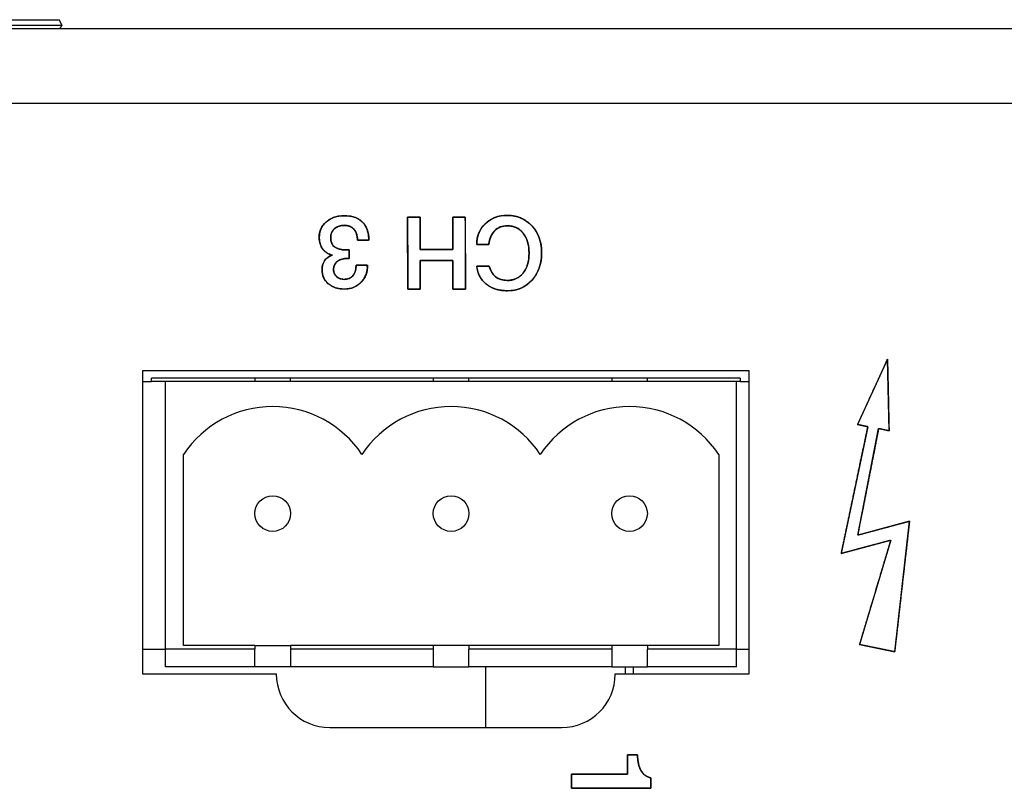
# Model space of a CAD drawing. Units: millimetres. Extents: x 5 to 1169, y 20 to 821.
# Drawn here: x 298 to 326, y 152 to 174 of the extents above; entities that cross this region are included whole.
import ezdxf

# ---------------------------------------------------------------- set-up
doc = ezdxf.new("R2010")
doc.units = ezdxf.units.MM
for name, color, linetype in [('00-3487-0102_XAS', 7, 'Continuous'), ('BASE_3C_VERDA_EN', 7, 'Continuous'), ('BASE_CIRCUIT_POT', 7, 'Continuous'), ('CARGOL_DIN965_M3', 7, 'Continuous'), ('Default', 7, 'Continuous'), ('Seri', 7, 'Continuous')]:
    doc.layers.add(name, color=color, linetype=linetype)

# ---------------------------------------------------------------- blocks, each defined once
blk = doc.blocks.new('SE3')
at = {"layer": '00-3487-0102_XAS', "color": 7, "linetype": 'Continuous'}
for p, q in [((129.942, 173.326), (560.342, 173.326)), ((318.44, 163.727), (301.44, 163.727)), ((301.44, 163.727), (301.44, 155.227)), ((318.44, 155.227), (318.44, 163.727)), ((301.44, 155.227), (305.19, 155.227)), ((314.69, 155.227), (318.44, 155.227)), ((306.69, 153.727), (313.19, 153.727))]:
    blk.add_line(p, q, dxfattribs=at)
at = {"layer": '00-3487-0102_XAS', "color": 7}
blk.add_line((560.342, 171.226), (129.942, 171.226), dxfattribs=at)
at = {"layer": '00-3487-0102_XAS', "color": 7, "linetype": 'Continuous'}
for centre, start, end in [((306.69, 155.227), 180, 270), ((313.19, 155.227), 270, 0)]:
    blk.add_arc(centre, 1.5, start, end, dxfattribs=at)
at = {"layer": 'BASE_3C_VERDA_EN', "color": 7, "linetype": 'Continuous'}
for p, q in [((302.09, 155.926), (302.09, 163.426)), ((318.09, 163.426), (302.09, 163.426)), ((304.59, 163.526), (304.59, 163.426)), ((305.59, 163.426), (305.59, 163.526)), ((309.59, 163.526), (309.59, 163.426)), ((310.59, 163.426), (310.59, 163.526)), ((314.59, 163.526), (314.59, 163.426)), ((315.59, 163.426), (315.59, 163.526)), ((318.09, 155.926), (318.09, 163.426)), ((302.59, 156.026), (302.59, 161.384)), ((317.59, 161.384), (317.59, 156.026)), ((302.09, 155.426), (302.09, 155.926)), ((304.59, 155.926), (302.09, 155.926)), ((304.59, 156.026), (302.59, 156.026)), ((304.59, 156.026), (305.59, 156.026)), ((304.59, 156.026), (304.59, 155.926)), ((304.59, 155.426), (304.59, 155.926)), ((305.59, 156.026), (305.59, 155.926)), ((309.59, 156.026), (305.59, 156.026)), ((305.59, 155.926), (305.59, 155.426)), ((309.59, 155.926), (305.59, 155.926)), ((309.59, 156.026), (309.59, 155.926)), ((310.59, 156.026), (309.59, 156.026)), ((309.59, 155.926), (309.59, 155.426)), ((314.59, 156.026), (310.59, 156.026)), ((310.59, 156.026), (310.59, 155.926)), ((314.59, 155.926), (310.59, 155.926)), ((310.59, 155.426), (310.59, 155.926)), ((315.59, 156.026), (314.59, 156.026)), ((314.59, 156.026), (314.59, 155.926)), ((314.59, 155.926), (314.59, 155.426)), ((317.59, 156.026), (315.59, 156.026)), ((315.59, 156.026), (315.59, 155.926)), ((318.09, 155.926), (315.59, 155.926)), ((315.59, 155.426), (315.59, 155.926)), ((318.09, 155.426), (318.09, 155.926)), ((304.59, 155.426), (302.09, 155.426)), ((305.59, 155.426), (304.59, 155.426)), ((309.59, 155.426), (305.59, 155.426)), ((309.59, 155.426), (310.59, 155.426)), ((314.59, 155.426), (310.59, 155.426)), ((314.59, 155.426), (315.59, 155.426)), ((318.09, 155.426), (315.59, 155.426))]:
    blk.add_line(p, q, dxfattribs=at)
for centre in [(305.09, 159.726), (310.09, 159.726), (315.09, 159.726)]:
    blk.add_circle(centre, 0.5, dxfattribs=at)
for centre in [(305.09, 159.726), (310.09, 159.726), (315.09, 159.726)]:
    blk.add_arc(centre, 3, 33.5573, 146.4427, dxfattribs=at)
at = {"layer": 'BASE_CIRCUIT_POT', "color": 7, "linetype": 'Continuous'}
for p, q in [((301.44, 163.426), (301.69, 163.426)), ((318.19, 163.526), (301.69, 163.526)), ((301.69, 163.426), (301.69, 163.526)), ((302.09, 163.426), (301.69, 163.426)), ((318.19, 163.426), (318.09, 163.426)), ((318.19, 163.526), (318.19, 163.426)), ((318.19, 163.426), (318.44, 163.426)), ((301.44, 155.926), (302.09, 155.926)), ((318.09, 155.926), (318.44, 155.926)), ((311.066, 153.727), (311.066, 155.426)), ((314.982, 155.227), (314.982, 155.426)), ((315.19, 155.426), (315.19, 155.227))]:
    blk.add_line(p, q, dxfattribs=at)
at = {"layer": 'CARGOL_DIN965_M3', "color": 7, "linetype": 'Continuous'}
for p, q in [((294.018, 173.575), (299.106, 173.575)), ((299.185, 173.413), (299.106, 173.575)), ((299.185, 173.413), (293.94, 173.413)), ((299.116, 173.326), (299.185, 173.413))]:
    blk.add_line(p, q, dxfattribs=at)

msp = doc.modelspace()

# ---------------------------------------------------------------- linework, layer by layer
at = {"layer": 'Seri', "color": 7, "linetype": 'Continuous'}
for points, degree, knots in [([(307.751, 166.694), (307.751, 166.498), (307.69, 166.337), (307.567, 166.211), (307.445, 166.085), (307.288, 166.022), (307.096, 166.022), (306.914, 166.022), (306.764, 166.072), (306.647, 166.172), (306.531, 166.272), (306.472, 166.4), (306.472, 166.559), (306.472, 166.66), (306.495, 166.745), (306.54, 166.813), (306.591, 166.888), (306.665, 166.942), (306.763, 166.976), (306.658, 166.993), (306.57, 167.046), (306.499, 167.134), (306.429, 167.223), (306.393, 167.336), (306.393, 167.473), (306.393, 167.65), (306.459, 167.795), (306.591, 167.908), (306.723, 168.02), (306.89, 168.077), (307.093, 168.077), (307.306, 168.077), (307.471, 168.023), (307.59, 167.916), (307.722, 167.797), (307.788, 167.622), (307.788, 167.388)], 3, [0, 0, 0, 0, 0.0833333, 0.0833333, 0.0833333, 0.1666667, 0.1666667, 0.1666667, 0.25, 0.25, 0.25, 0.3333333, 0.3333333, 0.3333333, 0.4166667, 0.4166667, 0.4166667, 0.5, 0.5, 0.5, 0.5833333, 0.5833333, 0.5833333, 0.6666667, 0.6666667, 0.6666667, 0.75, 0.75, 0.75, 0.8333333, 0.8333333, 0.8333333, 0.9166667, 0.9166667, 0.9166667, 1, 1, 1, 1]), ([(307.429, 166.694), (307.495, 166.694), (307.628, 166.694), (307.736, 166.694), (307.746, 166.603), (307.714, 166.451), (307.65, 166.317), (307.556, 166.2), (307.439, 166.11), (307.305, 166.051), (307.153, 166.024), (306.996, 166.028), (306.856, 166.057), (306.733, 166.111), (306.627, 166.19), (306.546, 166.287), (306.495, 166.399), (306.473, 166.526), (306.476, 166.623), (306.49, 166.701), (306.516, 166.77), (306.554, 166.832), (306.608, 166.889), (306.674, 166.936), (306.752, 166.972), (306.687, 166.996), (306.608, 167.035), (306.537, 167.092), (306.475, 167.167), (306.43, 167.255), (306.403, 167.356), (306.393, 167.469), (306.409, 167.614), (306.458, 167.744), (306.54, 167.858), (306.653, 167.955), (306.786, 168.024), (306.937, 168.064), (307.106, 168.077), (307.277, 168.061), (307.425, 168.019), (307.549, 167.949), (307.655, 167.846), (307.732, 167.711), (307.776, 167.546), (307.785, 167.388), (307.701, 167.388), (307.565, 167.388), (307.472, 167.388), (307.461, 167.47), (307.441, 167.57), (307.404, 167.652), (307.351, 167.718), (307.284, 167.766), (307.205, 167.796), (307.113, 167.808), (307.019, 167.803), (306.934, 167.782), (306.861, 167.745), (306.799, 167.693), (306.753, 167.629), (306.725, 167.555), (306.715, 167.471), (306.723, 167.373), (306.75, 167.291), (306.795, 167.227), (306.858, 167.18), (306.936, 167.146), (307.029, 167.126), (307.133, 167.12), (307.154, 167.12), (307.195, 167.12), (307.228, 167.12), (307.232, 167.102), (307.232, 167.015), (307.232, 166.918), (307.231, 166.88), (307.217, 166.88), (307.193, 166.88), (307.176, 166.88), (307.113, 166.877), (307.032, 166.863), (306.96, 166.836), (306.897, 166.795), (306.843, 166.737), (306.809, 166.668), (306.795, 166.588), (306.799, 166.517), (306.817, 166.457), (306.851, 166.403), (306.898, 166.356), (306.954, 166.32), (307.016, 166.299), (307.086, 166.291), (307.172, 166.298), (307.248, 166.324), (307.312, 166.368), (307.363, 166.43), (307.4, 166.506), (307.422, 166.594), (307.429, 166.694)], 1, [0, 0, 0.006706, 0.020396, 0.031426, 0.040828, 0.056722, 0.071922, 0.087267, 0.102415, 0.117452, 0.133274, 0.149359, 0.163964, 0.177733, 0.191292, 0.204225, 0.21683, 0.229991, 0.239967, 0.248051, 0.255603, 0.263132, 0.27116, 0.279409, 0.288176, 0.295176, 0.30428, 0.313621, 0.323536, 0.333686, 0.34436, 0.355969, 0.370918, 0.385158, 0.399545, 0.414762, 0.430115, 0.446134, 0.46354, 0.481171, 0.496914, 0.511476, 0.526584, 0.542569, 0.560015, 0.576231, 0.58483, 0.598749, 0.608345, 0.616825, 0.627194, 0.63646, 0.645147, 0.65359, 0.662272, 0.671729, 0.681438, 0.690313, 0.698729, 0.707064, 0.715106, 0.723208, 0.731897, 0.741943, 0.750732, 0.758768, 0.766847, 0.775567, 0.785311, 0.795964, 0.798144, 0.802366, 0.805669, 0.8076, 0.816526, 0.826444, 0.830284, 0.831729, 0.834165, 0.835902, 0.842387, 0.850863, 0.858693, 0.86644, 0.874518, 0.882391, 0.890745, 0.897988, 0.904473, 0.91097, 0.917811, 0.924564, 0.931352, 0.938522, 0.947389, 0.955615, 0.963567, 0.971819, 0.980426, 0.989707, 1, 1]), ([(310.807, 167.27), (310.807, 167.507), (310.888, 167.702), (311.049, 167.855), (311.209, 168.009), (311.414, 168.085), (311.662, 168.085), (311.945, 168.085), (312.176, 167.987), (312.357, 167.792), (312.537, 167.596), (312.628, 167.345), (312.628, 167.038), (312.628, 166.728), (312.538, 166.473), (312.359, 166.273), (312.181, 166.074), (311.951, 165.974), (311.671, 165.974), (311.432, 165.974), (311.234, 166.036), (311.077, 166.159), (310.92, 166.282), (310.83, 166.45), (310.807, 166.663)], 3, [0, 0, 0, 0, 0.125, 0.125, 0.125, 0.25, 0.25, 0.25, 0.375, 0.375, 0.375, 0.5, 0.5, 0.5, 0.625, 0.625, 0.625, 0.75, 0.75, 0.75, 0.875, 0.875, 0.875, 1, 1, 1, 1]), ([(312.275, 167.03), (312.27, 167.144), (312.256, 167.25), (312.232, 167.348), (312.198, 167.439), (312.156, 167.521), (312.103, 167.596), (312.043, 167.66), (311.976, 167.711), (311.903, 167.751), (311.823, 167.779), (311.736, 167.794), (311.648, 167.797), (311.577, 167.791), (311.511, 167.777), (311.45, 167.755), (311.393, 167.724), (311.341, 167.686), (311.293, 167.639), (311.252, 167.586), (311.218, 167.527), (311.19, 167.462), (311.168, 167.39), (311.154, 167.313), (311.143, 167.27), (311.095, 167.27), (311.019, 167.27), (310.932, 167.27), (310.857, 167.27), (310.812, 167.27), (310.81, 167.34), (310.825, 167.453), (310.854, 167.558), (310.897, 167.657), (310.954, 167.748), (311.025, 167.832), (311.108, 167.907), (311.2, 167.969), (311.298, 168.018), (311.405, 168.054), (311.519, 168.076), (311.64, 168.085), (311.778, 168.08), (311.91, 168.057), (312.034, 168.018), (312.148, 167.961), (312.254, 167.888), (312.351, 167.798), (312.436, 167.694), (312.506, 167.58), (312.56, 167.457), (312.598, 167.324), (312.621, 167.181), (312.628, 167.029), (312.619, 166.876), (312.595, 166.733), (312.555, 166.599), (312.5, 166.475), (312.429, 166.36), (312.343, 166.256), (312.246, 166.166), (312.14, 166.093), (312.026, 166.038), (311.902, 165.999), (311.77, 165.979), (311.635, 165.975), (311.519, 165.983), (311.41, 166.002), (311.308, 166.032), (311.213, 166.073), (311.125, 166.124), (311.045, 166.186), (310.975, 166.256), (310.918, 166.333), (310.871, 166.419), (310.837, 166.512), (310.814, 166.613), (310.815, 166.663), (310.866, 166.663), (310.947, 166.663), (311.036, 166.663), (311.113, 166.663), (311.156, 166.663), (311.187, 166.58), (311.241, 166.47), (311.313, 166.383), (311.401, 166.32), (311.506, 166.28), (311.628, 166.263), (311.732, 166.266), (311.82, 166.281), (311.901, 166.308), (311.975, 166.347), (312.043, 166.398), (312.103, 166.461), (312.156, 166.535), (312.198, 166.617), (312.232, 166.708), (312.256, 166.807), (312.27, 166.914), (312.275, 167.03)], 1, [0, 0, 0.01125, 0.021806, 0.031769, 0.041261, 0.05042, 0.059398, 0.068055, 0.076387, 0.084611, 0.09295, 0.101622, 0.110298, 0.117274, 0.123922, 0.130359, 0.136712, 0.143116, 0.149681, 0.156314, 0.16307, 0.17006, 0.177384, 0.18513, 0.189541, 0.194188, 0.201752, 0.21025, 0.217698, 0.222111, 0.228998, 0.240232, 0.25104, 0.261634, 0.272236, 0.283071, 0.294132, 0.305009, 0.31587, 0.326923, 0.338366, 0.350377, 0.363965, 0.377186, 0.389957, 0.402548, 0.415237, 0.428298, 0.441549, 0.454682, 0.467944, 0.481574, 0.495797, 0.510816, 0.525911, 0.540232, 0.553975, 0.567356, 0.580612, 0.59397, 0.607017, 0.619677, 0.632233, 0.644974, 0.658179, 0.671416, 0.682899, 0.693816, 0.704292, 0.714463, 0.724483, 0.734465, 0.744181, 0.753724, 0.763293, 0.773083, 0.783279, 0.788224, 0.793259, 0.801187, 0.809959, 0.817526, 0.821837, 0.830569, 0.842652, 0.853719, 0.864435, 0.875531, 0.887668, 0.897847, 0.906663, 0.915103, 0.923378, 0.931712, 0.940324, 0.949239, 0.958373, 0.967882, 0.977912, 0.988584, 1, 1]), ([(307.466, 167.388), (307.466, 167.526), (307.433, 167.63), (307.367, 167.702), (307.301, 167.773), (307.211, 167.809), (307.096, 167.809), (306.983, 167.809), (306.892, 167.777), (306.821, 167.714), (306.75, 167.651), (306.715, 167.568), (306.715, 167.464), (306.715, 167.342), (306.752, 167.254), (306.825, 167.201), (306.899, 167.147), (307.001, 167.12), (307.133, 167.12)], 3, [0, 0, 0, 0, 0.166667, 0.166667, 0.166667, 0.333333, 0.333333, 0.333333, 0.5, 0.5, 0.5, 0.666667, 0.666667, 0.666667, 0.833333, 0.833333, 0.833333, 1, 1, 1, 1]), ([(310.491, 166.022), (310.477, 166.022), (310.44, 166.022), (310.388, 166.022), (310.327, 166.022), (310.264, 166.022), (310.208, 166.022), (310.165, 166.022), (310.143, 166.022), (310.141, 166.037), (310.141, 166.105), (310.141, 166.215), (310.14, 166.35), (310.14, 166.493), (310.139, 166.628), (310.139, 166.738), (310.139, 166.806), (310.134, 166.821), (310.076, 166.821), (309.964, 166.821), (309.817, 166.821), (309.654, 166.821), (309.494, 166.821), (309.357, 166.821), (309.26, 166.821), (309.224, 166.821), (309.224, 166.789), (309.224, 166.705), (309.224, 166.585), (309.224, 166.446), (309.224, 166.303), (309.224, 166.175), (309.224, 166.077), (309.224, 166.026), (309.218, 166.022), (309.188, 166.022), (309.139, 166.022), (309.08, 166.022), (309.018, 166.022), (308.959, 166.022), (308.911, 166.022), (308.881, 166.022), (308.874, 166.032), (308.874, 166.16), (308.874, 166.408), (308.873, 166.732), (308.873, 167.09), (308.872, 167.442), (308.872, 167.745), (308.871, 167.957), (308.871, 168.037), (308.885, 168.037), (308.922, 168.037), (308.975, 168.037), (309.036, 168.037), (309.098, 168.037), (309.154, 168.037), (309.197, 168.037), (309.22, 168.037), (309.221, 168.021), (309.222, 167.943), (309.222, 167.818), (309.222, 167.664), (309.223, 167.502), (309.223, 167.348), (309.224, 167.223), (309.224, 167.145), (309.228, 167.129), (309.287, 167.129), (309.399, 167.129), (309.546, 167.129), (309.709, 167.129), (309.868, 167.129), (310.006, 167.129), (310.102, 167.129), (310.138, 167.129), (310.138, 167.165), (310.138, 167.261), (310.138, 167.397), (310.138, 167.556), (310.138, 167.717), (310.138, 167.864), (310.138, 167.975), (310.138, 168.033), (310.145, 168.037), (310.175, 168.037), (310.223, 168.037), (310.282, 168.037), (310.345, 168.037), (310.404, 168.037), (310.452, 168.037), (310.482, 168.037), (310.488, 168.028), (310.489, 167.899), (310.489, 167.652), (310.489, 167.328), (310.49, 166.969), (310.49, 166.618), (310.491, 166.315), (310.491, 166.102), (310.491, 166.022)], 1, [0, 0, 0.001306, 0.004771, 0.009712, 0.015448, 0.021298, 0.02658, 0.030613, 0.032714, 0.034086, 0.040524, 0.050849, 0.063507, 0.076943, 0.089602, 0.099927, 0.106364, 0.107787, 0.113277, 0.123812, 0.137611, 0.152895, 0.167881, 0.18079, 0.189842, 0.193255, 0.196235, 0.204142, 0.215417, 0.228508, 0.241857, 0.25391, 0.263113, 0.267908, 0.2686, 0.27142, 0.275944, 0.281489, 0.287375, 0.292921, 0.297444, 0.300264, 0.301332, 0.313431, 0.336647, 0.367058, 0.400738, 0.433765, 0.462213, 0.48216, 0.489681, 0.490987, 0.494452, 0.499393, 0.505129, 0.510979, 0.516261, 0.520294, 0.522395, 0.523954, 0.531278, 0.543025, 0.557427, 0.572713, 0.587115, 0.598862, 0.606186, 0.607789, 0.61328, 0.623815, 0.637614, 0.652897, 0.667884, 0.680793, 0.689844, 0.693257, 0.696649, 0.705644, 0.718472, 0.733365, 0.748553, 0.762267, 0.772736, 0.778192, 0.77891, 0.781731, 0.786256, 0.791803, 0.797691, 0.803238, 0.807762, 0.810583, 0.811651, 0.82375, 0.846966, 0.877377, 0.911057, 0.944084, 0.972532, 0.992479, 1, 1]), ([(312.275, 167.03), (312.275, 167.261), (312.22, 167.447), (312.11, 167.587), (312, 167.727), (311.852, 167.797), (311.665, 167.797), (311.52, 167.797), (311.402, 167.75), (311.31, 167.656), (311.217, 167.562), (311.164, 167.433), (311.149, 167.27)], 3, [0, 0, 0, 0, 0.25, 0.25, 0.25, 0.5, 0.5, 0.5, 0.75, 0.75, 0.75, 1, 1, 1, 1]), ([(311.16, 166.663), (311.23, 166.396), (311.396, 166.262), (311.66, 166.262), (311.85, 166.262), (312, 166.331), (312.11, 166.47), (312.22, 166.608), (312.275, 166.795), (312.275, 167.03)], 3, [0, 0, 0, 0, 0.333333, 0.333333, 0.333333, 0.666667, 0.666667, 0.666667, 1, 1, 1, 1]), ([(307.175, 166.88), (307.068, 166.88), (306.98, 166.856), (306.913, 166.807), (306.834, 166.75), (306.794, 166.671), (306.794, 166.57), (306.794, 166.491), (306.823, 166.424), (306.88, 166.371), (306.938, 166.317), (307.009, 166.29), (307.093, 166.29), (307.201, 166.29), (307.283, 166.327), (307.342, 166.4), (307.4, 166.474), (307.429, 166.572), (307.429, 166.694)], 3, [0, 0, 0, 0, 0.166667, 0.166667, 0.166667, 0.333333, 0.333333, 0.333333, 0.5, 0.5, 0.5, 0.666667, 0.666667, 0.666667, 0.833333, 0.833333, 0.833333, 1, 1, 1, 1]), ([(321.54, 156.05), (321.573, 156.043), (321.661, 156.025), (321.79, 155.999), (321.943, 155.968), (322.104, 155.935), (322.258, 155.903), (322.39, 155.876), (322.483, 155.857), (322.521, 155.849), (322.533, 155.952), (322.569, 156.266), (322.622, 156.735), (322.686, 157.299), (322.754, 157.9), (322.82, 158.481), (322.877, 158.981), (322.918, 159.343), (322.937, 159.508), (322.904, 159.504), (322.786, 159.472), (322.605, 159.424), (322.384, 159.364), (322.146, 159.301), (321.914, 159.238), (321.712, 159.184), (321.562, 159.144), (321.489, 159.124), (321.496, 159.178), (321.54, 159.406), (321.612, 159.768), (321.7, 160.217), (321.796, 160.705), (321.89, 161.184), (321.974, 161.607), (322.036, 161.926), (322.069, 162.094), (322.076, 162.107), (322.097, 162.102), (322.132, 162.095), (322.175, 162.085), (322.223, 162.075), (322.27, 162.065), (322.312, 162.055), (322.345, 162.048), (322.363, 162.044), (322.364, 162.065), (322.361, 162.199), (322.356, 162.429), (322.35, 162.723), (322.343, 163.049), (322.336, 163.376), (322.329, 163.67), (322.324, 163.9), (322.322, 164.033), (322.315, 164.041), (322.263, 163.929), (322.171, 163.725), (322.05, 163.461), (321.914, 163.165), (321.777, 162.866), (321.653, 162.594), (321.554, 162.377), (321.494, 162.246), (321.483, 162.22), (321.5, 162.217), (321.53, 162.21), (321.571, 162.202), (321.617, 162.192), (321.664, 162.182), (321.708, 162.173), (321.742, 162.166), (321.764, 162.161), (321.768, 162.151), (321.73, 161.97), (321.653, 161.604), (321.549, 161.109), (321.431, 160.542), (321.308, 159.959), (321.195, 159.418), (321.102, 158.974), (321.041, 158.686), (321.026, 158.605), (321.089, 158.622), (321.226, 158.659), (321.416, 158.71), (321.636, 158.769), (321.865, 158.83), (322.079, 158.887), (322.257, 158.935), (322.376, 158.967), (322.414, 158.976), (322.38, 158.861), (322.297, 158.584), (322.18, 158.192), (322.043, 157.732), (321.899, 157.252), (321.763, 156.796), (321.648, 156.413), (321.569, 156.149), (321.54, 156.05)], 1, [0, 0, 0.001538, 0.005664, 0.011649, 0.018762, 0.026273, 0.033452, 0.03957, 0.043895, 0.045698, 0.050405, 0.064826, 0.086326, 0.112221, 0.139824, 0.166451, 0.189416, 0.206034, 0.21362, 0.215125, 0.22069, 0.229241, 0.239684, 0.250924, 0.261864, 0.271411, 0.278469, 0.281943, 0.28439, 0.294987, 0.311827, 0.332695, 0.355376, 0.377653, 0.397313, 0.41214, 0.419917, 0.420589, 0.421566, 0.423176, 0.425203, 0.427428, 0.429633, 0.4316, 0.433112, 0.43395, 0.434882, 0.44098, 0.451473, 0.464894, 0.47978, 0.494665, 0.508087, 0.518579, 0.524677, 0.525132, 0.530775, 0.540957, 0.55421, 0.569065, 0.584054, 0.597707, 0.608557, 0.615134, 0.61641, 0.617162, 0.618594, 0.620493, 0.622646, 0.624837, 0.626853, 0.62848, 0.629504, 0.630006, 0.638398, 0.65545, 0.678515, 0.704947, 0.7321, 0.75733, 0.777989, 0.791433, 0.795182, 0.798144, 0.804632, 0.813598, 0.823993, 0.83477, 0.84488, 0.853274, 0.858904, 0.860721, 0.866216, 0.879399, 0.898044, 0.919925, 0.942818, 0.964497, 0.982738, 0.995314, 1, 1]), ([(313.462, 152.021), (313.462, 152.028), (313.462, 152.048), (313.462, 152.079), (313.462, 152.117), (313.462, 152.161), (313.462, 152.208), (313.462, 152.255), (313.462, 152.301), (313.462, 152.342), (313.462, 152.377), (313.462, 152.402), (313.462, 152.416), (313.469, 152.418), (313.524, 152.418), (313.625, 152.418), (313.762, 152.417), (313.925, 152.417), (314.106, 152.417), (314.293, 152.416), (314.478, 152.416), (314.651, 152.416), (314.803, 152.415), (314.923, 152.415), (315.002, 152.415), (315.03, 152.415), (315.03, 152.425), (315.03, 152.452), (315.03, 152.494), (315.03, 152.547), (315.03, 152.607), (315.03, 152.671), (315.03, 152.737), (315.03, 152.799), (315.03, 152.856), (315.03, 152.904), (315.03, 152.939), (315.03, 152.958), (315.032, 152.961), (315.042, 152.961), (315.06, 152.961), (315.085, 152.961), (315.115, 152.961), (315.148, 152.961), (315.182, 152.961), (315.215, 152.961), (315.247, 152.961), (315.275, 152.961), (315.296, 152.961), (315.311, 152.961), (315.316, 152.961), (315.317, 152.919), (315.318, 152.878), (315.321, 152.838), (315.326, 152.8), (315.331, 152.763), (315.338, 152.727), (315.345, 152.693), (315.354, 152.659), (315.365, 152.627), (315.376, 152.596), (315.389, 152.566), (315.402, 152.538), (315.417, 152.511), (315.433, 152.485), (315.451, 152.462), (315.469, 152.439), (315.488, 152.419), (315.509, 152.4), (315.531, 152.382), (315.554, 152.367), (315.577, 152.353), (315.603, 152.34), (315.629, 152.33), (315.656, 152.321), (315.684, 152.313), (315.684, 152.308), (315.684, 152.293), (315.684, 152.271), (315.684, 152.243), (315.684, 152.21), (315.684, 152.176), (315.684, 152.141), (315.684, 152.107), (315.684, 152.077), (315.684, 152.051), (315.684, 152.033), (315.684, 152.022), (315.674, 152.021), (315.596, 152.021), (315.453, 152.021), (315.259, 152.021), (315.028, 152.021), (314.772, 152.021), (314.506, 152.021), (314.244, 152.021), (313.999, 152.021), (313.784, 152.021), (313.614, 152.021), (313.502, 152.021), (313.462, 152.021)], 1, [0, 0, 0.001179, 0.004452, 0.009419, 0.015681, 0.022841, 0.030499, 0.038256, 0.045715, 0.052476, 0.05814, 0.062309, 0.064585, 0.06582, 0.074814, 0.091291, 0.113677, 0.140395, 0.16987, 0.200527, 0.23079, 0.259084, 0.283832, 0.303461, 0.316393, 0.321054, 0.322677, 0.327179, 0.334013, 0.34263, 0.352481, 0.363017, 0.373691, 0.383953, 0.393256, 0.40105, 0.406787, 0.409918, 0.410389, 0.412027, 0.415028, 0.419105, 0.423972, 0.429341, 0.434925, 0.440437, 0.445591, 0.450099, 0.453674, 0.45603, 0.456879, 0.463755, 0.470433, 0.476921, 0.483225, 0.489353, 0.495312, 0.501112, 0.506762, 0.512273, 0.517656, 0.522923, 0.528086, 0.533152, 0.538088, 0.542904, 0.547618, 0.55225, 0.556824, 0.561361, 0.565884, 0.570418, 0.574984, 0.579605, 0.584304, 0.589101, 0.589969, 0.592378, 0.596033, 0.600642, 0.605911, 0.611547, 0.617256, 0.622745, 0.627721, 0.63189, 0.634958, 0.636633, 0.638345, 0.651089, 0.674436, 0.706156, 0.744014, 0.785779, 0.829219, 0.8721, 0.912191, 0.947259, 0.975071, 0.993396, 1, 1]), ([(315.316, 152.961), (315.316, 152.783), (315.347, 152.638), (315.41, 152.524), (315.472, 152.411), (315.564, 152.341), (315.684, 152.313)], 3, [0, 0, 0, 0, 0.5, 0.5, 0.5, 1, 1, 1, 1])]:
    msp.add_open_spline(points, degree=degree, knots=knots, dxfattribs=at)
for points in [[(308.874, 166.022), (308.874, 166.022), (308.871, 168.037), (308.871, 168.037)], [(308.871, 168.037), (308.871, 168.037), (309.221, 168.037), (309.221, 168.037)], [(309.221, 168.037), (309.221, 168.037), (309.224, 167.129), (309.224, 167.129)], [(310.138, 167.129), (310.138, 167.129), (310.138, 168.037), (310.138, 168.037)], [(310.138, 168.037), (310.138, 168.037), (310.488, 168.037), (310.488, 168.037)], [(310.488, 168.037), (310.488, 168.037), (310.491, 166.022), (310.491, 166.022)], [(307.788, 167.388), (307.788, 167.388), (307.466, 167.388), (307.466, 167.388)], [(311.149, 167.27), (311.149, 167.27), (310.807, 167.27), (310.807, 167.27)], [(307.133, 167.12), (307.133, 167.12), (307.232, 167.12), (307.232, 167.12)], [(307.232, 167.12), (307.232, 167.12), (307.232, 166.88), (307.232, 166.88)], [(309.224, 167.129), (309.224, 167.129), (310.138, 167.129), (310.138, 167.129)], [(307.232, 166.88), (307.232, 166.88), (307.175, 166.88), (307.175, 166.88)], [(307.429, 166.694), (307.429, 166.694), (307.751, 166.694), (307.751, 166.694)], [(310.138, 166.821), (310.138, 166.821), (309.224, 166.821), (309.224, 166.821)], [(309.224, 166.821), (309.224, 166.821), (309.224, 166.022), (309.224, 166.022)], [(310.141, 166.022), (310.141, 166.022), (310.138, 166.821), (310.138, 166.821)], [(310.807, 166.663), (310.807, 166.663), (311.16, 166.663), (311.16, 166.663)], [(309.224, 166.022), (309.224, 166.022), (308.874, 166.022), (308.874, 166.022)], [(310.491, 166.022), (310.491, 166.022), (310.141, 166.022), (310.141, 166.022)], [(322.321, 164.054), (322.321, 164.054), (321.482, 162.221), (321.482, 162.221)], [(322.365, 162.044), (322.365, 162.044), (322.321, 164.054), (322.321, 164.054)], [(321.77, 162.16), (321.77, 162.16), (321.024, 158.605), (321.024, 158.605)], [(321.482, 162.221), (321.482, 162.221), (321.77, 162.16), (321.77, 162.16)], [(321.485, 159.123), (321.485, 159.123), (322.072, 162.108), (322.072, 162.108)], [(322.072, 162.108), (322.072, 162.108), (322.365, 162.044), (322.365, 162.044)], [(322.937, 159.513), (322.937, 159.513), (321.485, 159.123), (321.485, 159.123)], [(322.522, 155.849), (322.522, 155.849), (322.937, 159.513), (322.937, 159.513)], [(321.024, 158.605), (321.024, 158.605), (322.415, 158.977), (322.415, 158.977)], [(322.415, 158.977), (322.415, 158.977), (321.54, 156.05), (321.54, 156.05)], [(321.54, 156.05), (321.54, 156.05), (322.522, 155.849), (322.522, 155.849)], [(315.03, 152.415), (315.03, 152.415), (315.03, 152.961), (315.03, 152.961)], [(315.03, 152.961), (315.03, 152.961), (315.316, 152.961), (315.316, 152.961)], [(313.462, 152.021), (313.462, 152.021), (313.462, 152.418), (313.462, 152.418)], [(313.462, 152.418), (313.462, 152.418), (315.03, 152.415), (315.03, 152.415)], [(315.684, 152.313), (315.684, 152.313), (315.684, 152.021), (315.684, 152.021)], [(315.684, 152.021), (315.684, 152.021), (313.462, 152.021), (313.462, 152.021)]]:
    msp.add_open_spline(points, degree=3, dxfattribs=at)

# ---------------------------------------------------------------- block references
at = {"layer": 'Default'}
msp.add_blockref('SE3', (0, 0), dxfattribs=at)

doc.saveas('drawing.dxf')
